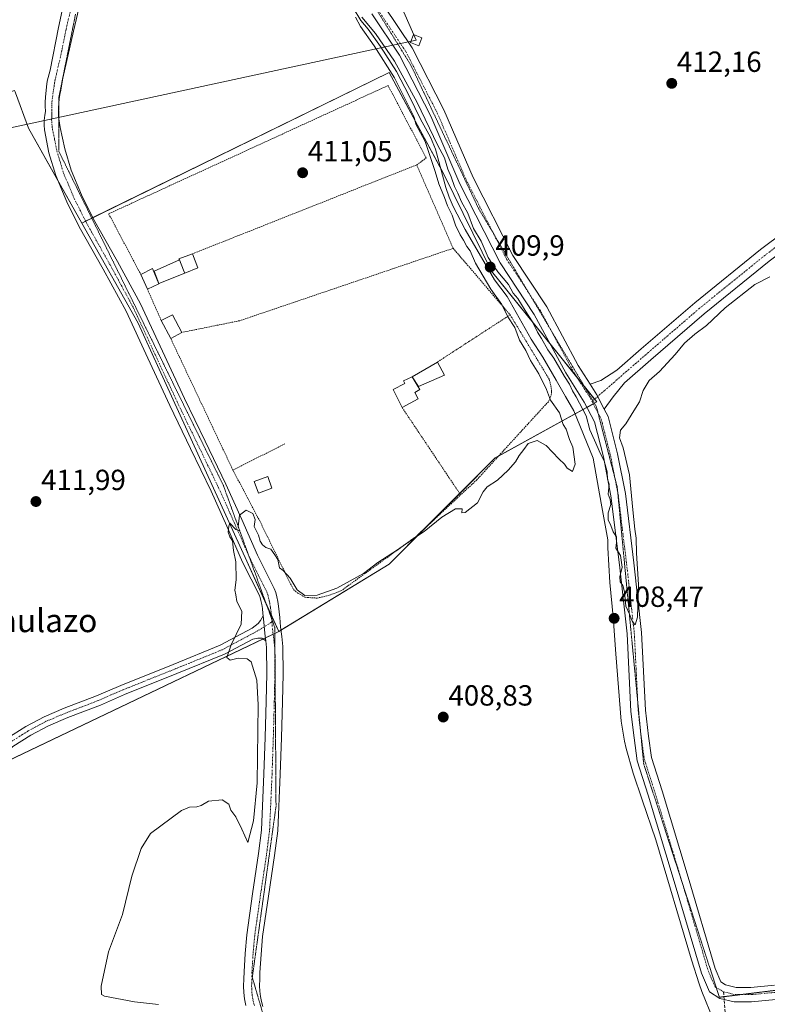
# Model space of a CAD drawing. Units: metres. Extents: x 549603 to 553082, y 4705477 to 4707815.
# Drawn here: x 551453 to 551710, y 4705789 to 4706127 of the extents above; entities that cross this region are included whole.
import ezdxf
from ezdxf.enums import TextEntityAlignment as Align

# ---------------------------------------------------------------- set-up
doc = ezdxf.new("R2010")
doc.units = ezdxf.units.M
doc.header["$MEASUREMENT"] = 0
for name, pattern in [('TRAZO_Y_PUNTO', [1, 0.5, -0.25, 0, -0.25]), ('TRAZOS', [0.75, 0.5, -0.25]), ('TRAZOS2', [0.375, 0.25, -0.125]), ('TRAZOSX2', [1.5, 1, -0.5])]:
    doc.linetypes.add(name, pattern=pattern)
for name, color, linetype, lineweight in [('Camino', 19, 'Continuous', 0), ('Camino Cxs', 19, 'Continuous', 0), ('Camino eje', 39, 'TRAZO_Y_PUNTO', 13), ('Carretera de calzada única', 19, 'Continuous', 13), ('Carretera de calzada única Cxs', 19, 'Continuous', 13), ('Carretera de calzada única eje', 19, 'TRAZO_Y_PUNTO', 0), ('Carátula', 7, 'Continuous', 5), ('Corriente natural lineal', 142, 'Continuous', 13), ('Cultivos herbáceos CxS', 92, 'Continuous', 0), ('Cultivos leñosos', 92, 'Continuous', 0), ('Cultivos leñosos CxS', 92, 'Continuous', 0), ('Curva de nivel normal', 36, 'Continuous', 0), ('Edificación ligera', 1, 'Continuous', 0), ('Edificación ligera Cxs', 1, 'Continuous', 0), ('Estanque', 2, 'Continuous', 0), ('Estanque Cxs', 2, 'Continuous', 0), ('Huerta', 92, 'Continuous', 0), ('Huerta CxS', 92, 'Continuous', 0), ('Pista pavimentada', 135, 'Continuous', 13), ('Pista pavimentada Cxs', 135, 'Continuous', 0), ('Pista pavimentada eje', 135, 'TRAZO_Y_PUNTO', 0), ('Punto de cota en terreno', 7, 'Continuous', 0), ('Rótulo de punto de cota en terreno', 19, 'Continuous', 0), ('Senda', 19, 'TRAZOSX2', 0), ('Tendido', 6, 'Continuous', 0), ('Texto cartográfico', 19, 'Continuous', 0), ('Torre de tendido', 19, 'Continuous', 0), ('Torre de tendido Cxs', 19, 'Continuous', 0), ('Valla', 19, 'TRAZOS', 0), ('Vía pecuaria eje', 92, 'TRAZOS2', 0)]:
    doc.layers.add(name, color=color, linetype=linetype, lineweight=lineweight)
doc.styles.add('Arial', font='txt', dxfattribs={"height": 0.2})

# ---------------------------------------------------------------- blocks, each defined once
blk = doc.blocks.new('*U152')
at = {"layer": 'Huerta CxS', "color": 92, "linetype": 'Continuous', "lineweight": 0}
blk.add_polyline3d([(551580.38, 4705940.28, 409.78), (551542.45, 4705917.07, 409.61), (551531.43, 4705941.27, 409.8), (551494.13, 4706023.1, 410.82), (551474.71, 4706057.54, 411.15), (551580.38, 4706109.29, 410.27), (551599.45, 4706073.87, 409.83), (551615.57, 4706041.04, 409.29), (551651.76, 4705996.02, 410.98), (551616.89, 4705976.8, 410.39), (551580.38, 4705940.28, 409.78)], close=True, dxfattribs=at)
blk = doc.blocks.new('*U160')
at = {"layer": 'Cultivos herbáceos CxS', "color": 92, "linetype": 'Continuous', "lineweight": 0}
blk.add_polyline3d([(551438.73, 4705867.59, 412.57), (551542.45, 4705917.07, 409.61), (551580.38, 4705940.28, 409.78), (551616.89, 4705976.8, 410.39), (551651.76, 4705996.02, 410.98), (551615.57, 4706041.04, 409.29), (551599.45, 4706073.87, 409.83), (551580.38, 4706109.29, 410.27), (551474.71, 4706057.54, 411.15), (551456.33, 4706090.14, 411.42), (551451.9, 4706102.33, 411.53)], dxfattribs=at)
blk = doc.blocks.new('*U161')
at = {"layer": 'Cultivos leñosos CxS', "color": 92, "linetype": 'Continuous', "lineweight": 0}
blk.add_polyline3d([(551451.9, 4706102.33, 411.53), (551456.33, 4706090.14, 411.42), (551474.71, 4706057.54, 411.15), (551494.13, 4706023.1, 410.82), (551531.43, 4705941.27, 409.8), (551542.45, 4705917.07, 409.61), (551438.73, 4705867.59, 412.57)], dxfattribs=at)
blk = doc.blocks.new('*U173')
at = {"layer": 'Curva de nivel normal', "color": 36, "linetype": 'Continuous', "lineweight": 0}
for points in [[(551711.25, 4706039.07, 410), (551706.1, 4706036.41, 410), (551695.94, 4706028.34, 410), (551689.51, 4706022.3, 410), (551685.52, 4706019.39, 410), (551681.91, 4706016.23, 410), (551678.76, 4706012.3, 410), (551673.31, 4706006.53, 410), (551669.76, 4706003.39, 410), (551667.76, 4705999.96, 410), (551666.49, 4705996.05, 410), (551664.5, 4705992.97, 410), (551661.76, 4705988.49, 410), (551659.88, 4705986.35, 410), (551659.61, 4705983.7, 410), (551660.83, 4705980.28, 410), (551663.05, 4705970.97, 410), (551664.12, 4705958.97, 410), (551664.81, 4705952.31, 410), (551665.37, 4705949.23, 410), (551665.4, 4705943.99, 410), (551666.1, 4705933.25, 410), (551665.72, 4705921.96, 410), (551664.93, 4705919.32, 410), (551664.04, 4705920.44, 410), (551663.06, 4705923.02, 410), (551661.8, 4705925.84, 410), (551661.28, 4705930.76, 410), (551660.75, 4705932.93, 410), (551659.78, 4705934.14, 410), (551659.7, 4705935.93, 410), (551660.54, 4705939.19, 410), (551659.91, 4705943.22, 410), (551658.31, 4705945.74, 410), (551658.59, 4705947.66, 410), (551658.6, 4705949.58, 410), (551657.42, 4705951.39, 410), (551656.62, 4705953.54, 410), (551655.64, 4705955.51, 410), (551655.73, 4705957.83, 410), (551656.64, 4705960.71, 410), (551656.42, 4705962.52, 410), (551655.7, 4705964.26, 410), (551655.98, 4705967.75, 410), (551655.46, 4705969.52, 410), (551655.29, 4705972.01, 410), (551654.35, 4705975.75, 410), (551653.03, 4705978.22, 410), (551650.97, 4705982.92, 410), (551649.34, 4705986.4, 410), (551648.17, 4705991.28, 410), (551644.74, 4705997.8, 410), (551643.39, 4705999.79, 410), (551642.42, 4706002.15, 410), (551640.7, 4706004.75, 410), (551636.98, 4706011.03, 410), (551634.91, 4706013.95, 410), (551632.81, 4706017.85, 410), (551631.38, 4706020.03, 410), (551629.71, 4706023.53, 410), (551627.13, 4706027.45, 410), (551624.6, 4706031.64, 410), (551623.08, 4706033.46, 410), (551621.4, 4706036.44, 410), (551617.74, 4706040.73, 410), (551615.89, 4706043.39, 410), (551614.42, 4706045.74, 410), (551611.98, 4706051.36, 410), (551609.36, 4706055.68, 410), (551607.4, 4706060.9, 410), (551605.24, 4706064.9, 410), (551604.02, 4706067.87, 410), (551602.81, 4706070.08, 410), (551601.73, 4706073.44, 410), (551600.55, 4706076.04, 410), (551599.39, 4706079.96, 410), (551597.05, 4706084.42, 410), (551590.06, 4706099.02, 410), (551582.27, 4706113.27, 410), (551575.64, 4706122.79, 410), (551571.01, 4706128.4, 410)], [(551568.79, 4706128.39, 410), (551570.57, 4706125.17, 410), (551575.29, 4706118.46, 410), (551582.22, 4706107.49, 410), (551589.03, 4706093.92, 410), (551589.51, 4706091.58, 410), (551592.77, 4706085.63, 410), (551596.16, 4706075.25, 410), (551597.45, 4706071.03, 410), (551599.44, 4706066.39, 410), (551600.45, 4706063.45, 410), (551602.03, 4706060.31, 410), (551603.15, 4706056.86, 410), (551604.78, 4706053.48, 410), (551606, 4706051.71, 410), (551607.09, 4706049.46, 410), (551608.24, 4706047.95, 410), (551610.06, 4706043.71, 410), (551615.38, 4706034.85, 410), (551619.16, 4706029.48, 410), (551621.24, 4706025.28, 410), (551623.57, 4706021.61, 410), (551625.25, 4706017.29, 410), (551627.39, 4706013.76, 410), (551628.94, 4706010.32, 410), (551631.86, 4706005.66, 410), (551634.54, 4706000.27, 410), (551635.84, 4705996.64, 410), (551638.95, 4705992.32, 410), (551640.24, 4705988.28, 410), (551641.27, 4705986.66, 410), (551642.37, 4705983.09, 410), (551643.58, 4705980.46, 410), (551644.31, 4705974.6, 410), (551643.37, 4705972.05, 410), (551641.54, 4705973.22, 410), (551640.62, 4705974.68, 410), (551638.73, 4705976.45, 410), (551634.4, 4705981.03, 410), (551631.3, 4705982.71, 410), (551628.14, 4705981.68, 410), (551626.68, 4705979.67, 410), (551625.06, 4705977.64, 410), (551623.79, 4705975.48, 410), (551621.34, 4705972.52, 410), (551617.59, 4705969.15, 410), (551614.12, 4705966.88, 410), (551612.69, 4705965.08, 410), (551610.78, 4705961.31, 410), (551606.52, 4705958.02, 410), (551605.4, 4705957.92, 410), (551605.48, 4705959.32, 410), (551603.22, 4705959.24, 410), (551598.51, 4705956.38, 410), (551592.45, 4705951.45, 410), (551588.78, 4705949.04, 410), (551583.22, 4705945.11, 410), (551576.5, 4705940.76, 410), (551571.54, 4705937.02, 410), (551562.45, 4705931.93, 410), (551555.65, 4705929.62, 410), (551551.4, 4705929.45, 410), (551548.72, 4705931.43, 410), (551546.34, 4705935.38, 410), (551543.96, 4705938, 410), (551542.63, 4705939, 410), (551542.11, 4705941.82, 410), (551541.08, 4705943.46, 410), (551539.66, 4705945.36, 410), (551537.98, 4705946.02, 410), (551536.79, 4705946.83, 410), (551536.08, 4705948.12, 410), (551535.48, 4705950.19, 410), (551533.98, 4705953.16, 410), (551534.36, 4705955.62, 410), (551533.53, 4705957.7, 410), (551531.26, 4705958.83, 410), (551528.88, 4705957.03, 410), (551528.47, 4705953.04, 410), (551529.03, 4705951.74, 410), (551527.72, 4705952.1, 410), (551525.65, 4705954.33, 410), (551525.22, 4705953.35, 410), (551525.09, 4705951.2, 410), (551525.56, 4705949.6, 410), (551526.54, 4705948.25, 410), (551526.9, 4705944.94, 410), (551527.65, 4705941.02, 410), (551527.77, 4705934.81, 410), (551527.28, 4705931.32, 410), (551527.68, 4705929.72, 410), (551528.06, 4705927.44, 410), (551529.72, 4705924.1, 410), (551529.5, 4705919.58, 410), (551526.01, 4705912.44, 410), (551524.6, 4705908.18, 410), (551525.76, 4705907.16, 410), (551528.53, 4705907.88, 410), (551531.54, 4705907.7, 410), (551532.9, 4705906.66, 410), (551534.86, 4705900.33, 410), (551535.31, 4705891.88, 410), (551535.02, 4705865.07, 410), (551533.73, 4705851.95, 410), (551531.79, 4705844.47, 410), (551529.69, 4705849.07, 410), (551527.62, 4705853.34, 410), (551525.93, 4705855.65, 410), (551525.27, 4705857.65, 410), (551522.93, 4705859.2, 410), (551518.27, 4705858.72, 410), (551515.77, 4705857.2, 410), (551514.27, 4705856.72, 410), (551511.77, 4705856.69, 410), (551509.03, 4705855.56, 410), (551498.31, 4705847.6, 410), (551495.1, 4705842.46, 410), (551491.94, 4705832.9, 410), (551488.74, 4705819.76, 410), (551483.88, 4705806.93, 410), (551481.35, 4705795.15, 410), (551481.49, 4705792.19, 410), (551482.52, 4705791.68, 410), (551492.83, 4705789.69, 410), (551501.12, 4705788.84, 410)]]:
    blk.add_polyline3d(points, dxfattribs=at)
blk = doc.blocks.new('5PATER')
at = {"layer": 'Carátula', "linetype": 'Continuous', "lineweight": 5}
h = blk.add_hatch(color=250, dxfattribs=at)
edge = h.paths.add_edge_path()
edge.add_ellipse((0, 0.01), major_axis=(-1.33, -1.34), ratio=0.999422, start_angle=0, end_angle=360)
blk = doc.blocks.new('*U187')
at = {"layer": 'Pista pavimentada Cxs', "color": 135, "linetype": 'Continuous', "lineweight": 0}
blk.add_polyline3d([(551448.96, 4705880.3, 412.58), (551455.46, 4705884.36, 412.42), (551461.77, 4705887.76, 412.15), (551468.7, 4705890.66, 412.07), (551479.8, 4705894.94, 411.46), (551488.12, 4705898.56, 411.04), (551506.13, 4705905.76, 410.52), (551522.29, 4705912.34, 410.16), (551533.3, 4705918.2, 409.74), (551535.34, 4705919.84, 409.69), (551536.14, 4705920.9, 409.67), (551537.08, 4705922.48, 409.67), (551537.19, 4705921.4, 409.65), (551537.78, 4705915.39, 409.55), (551537.78, 4705915.39, 409.55), (551537.89, 4705914.63, 409.54), (551537.97, 4705913.9, 409.52), (551536.66, 4705914.81, 409.53), (551535.29, 4705914.81, 409.58), (551533.51, 4705914.45, 409.64), (551523.74, 4705909.26, 409.95), (551507.41, 4705902.61, 410.31), (551489.43, 4705895.42, 410.85), (551481.09, 4705891.79, 411.29), (551469.96, 4705887.5, 411.75), (551463.24, 4705884.69, 411.94), (551457.17, 4705881.42, 412.09), (551450.97, 4705877.55, 412.22)], dxfattribs=at)

msp = doc.modelspace()

# ---------------------------------------------------------------- linework, layer by layer
at = {"layer": 'Camino', "color": 19, "linetype": 'Continuous', "lineweight": 0}
for points in [[(551649.48, 4706002.11, 410.96), (551653.15, 4706003.44, 410.88), (551658.66, 4706006.93, 410.87), (551667.07, 4706014.26, 410.81), (551685.52, 4706030.16, 410.88), (551708.03, 4706048.42, 410.74), (551723.91, 4706060.28, 410.79), (551727.53, 4706063.18, 410.85), (551729.11, 4706067.9, 410.97), (551729.7, 4706075.64, 410.91), (551728.64, 4706087.35, 410.97), (551729.82, 4706096.19, 411.03)], [(551733.74, 4706087.47, 410.9), (551734.72, 4706075.67, 410.75), (551734.04, 4706066.9, 410.8), (551731.81, 4706060.19, 410.61), (551726.97, 4706056.32, 410.57), (551711.1, 4706044.47, 410.55), (551688.73, 4706026.32, 410.44), (551670.35, 4706010.48, 410.5), (551661.26, 4706002.57, 410.63), (551657.39, 4705997.83, 410.69), (551654.33, 4705993.55, 410.78)], [(551654.33, 4705993.55, 410.78), (551651.77, 4705998.48, 411.01), (551649.48, 4706002.11, 410.96)]]:
    msp.add_polyline3d(points, dxfattribs=at)
at = {"layer": 'Camino Cxs', "color": 19, "linetype": 'Continuous', "lineweight": 0}
msp.add_polyline3d([(551711.1, 4706044.47, 410.55), (551688.73, 4706026.32, 410.44), (551670.35, 4706010.48, 410.5), (551661.26, 4706002.57, 410.63), (551657.39, 4705997.83, 410.69), (551654.33, 4705993.55, 410.78), (551651.77, 4705998.48, 411.01), (551649.48, 4706002.11, 410.96), (551653.15, 4706003.44, 410.88), (551658.66, 4706006.93, 410.87), (551667.07, 4706014.26, 410.81), (551685.52, 4706030.16, 410.88), (551708.03, 4706048.42, 410.74), (551723.91, 4706060.28, 410.79)], dxfattribs=at)
at = {"layer": 'Camino eje', "color": 39, "linetype": 'TRAZO_Y_PUNTO', "lineweight": 13}
msp.add_polyline3d([(551732.45, 4706097, 411.04), (551731.15, 4706087.3, 410.91), (551732.21, 4706075.65, 410.81), (551731.57, 4706067.4, 410.85), (551729.67, 4706061.68, 410.74), (551725.44, 4706058.3, 410.68), (551709.56, 4706046.44, 410.66), (551687.12, 4706028.24, 410.74), (551668.71, 4706012.37, 410.72), (551650.14, 4705996.2, 410.71)], dxfattribs=at)
at = {"layer": 'Carretera de calzada única', "color": 19, "linetype": 'Continuous', "lineweight": 13}
for points in [[(551537.08, 4705922.48, 409.67), (551537.01, 4705923.21, 409.67), (551536.79, 4705924.99, 409.68), (551536.56, 4705926.38, 409.69), (551536.27, 4705927.76, 409.7), (551536.01, 4705928.81, 409.72), (551535.71, 4705929.63, 409.73), (551532.98, 4705935.08, 409.72), (551530.01, 4705940.94, 409.85), (551524.61, 4705953.27, 410.07), (551519.2, 4705965.34, 410.21), (551512.12, 4705980.05, 410.31), (551504.97, 4705994.85, 410.55), (551497.4, 4706011.12, 410.76), (551489.91, 4706027.2, 411.01), (551482.09, 4706041.65, 411.06), (551473.84, 4706056.25, 411.22), (551469.55, 4706064.86, 411.28), (551465.75, 4706073.88, 411.26), (551463.4, 4706081.65, 411.32), (551461.93, 4706089.6, 411.42), (551461.79, 4706091.16, 411.42), (551461.79, 4706092.78, 411.42), (551462.02, 4706094.68, 411.44), (551462.18, 4706095.93, 411.47), (551462.16, 4706097.7, 411.5), (551462.11, 4706099.04, 411.53), (551462.25, 4706100.94, 411.59), (551462.44, 4706103.12, 411.65), (551462.63, 4706104.41, 411.71), (551462.84, 4706106.36, 411.81), (551463.78, 4706110.14, 411.94), (551466.73, 4706124.8, 412.12), (551470.15, 4706140.87, 412.19)], [(551475.62, 4706139.65, 411.96), (551471.89, 4706123.54, 411.92), (551468.23, 4706107.41, 411.74), (551467.85, 4706105.32, 411.73), (551467.49, 4706103.22, 411.71), (551467.19, 4706101.74, 411.67), (551466.9, 4706100.25, 411.62), (551466.76, 4706098.71, 411.57), (551466.7, 4706097.3, 411.53), (551466.68, 4706095.89, 411.5), (551466.71, 4706094.65, 411.48), (551466.81, 4706093.41, 411.46), (551467, 4706091.93, 411.44), (551467.25, 4706090.45, 411.42), (551468.83, 4706083.04, 411.29), (551471.03, 4706075.78, 411.15), (551474.64, 4706067.2, 411.06), (551478.79, 4706058.89, 411.01), (551487, 4706044.37, 410.89), (551494.92, 4706029.72, 410.84), (551502.48, 4706013.49, 410.65), (551510.04, 4705997.25, 410.47), (551517.17, 4705982.48, 410.31), (551524.28, 4705967.7, 410.12), (551529.73, 4705955.54, 409.92), (551535.08, 4705943.33, 409.8), (551537.98, 4705937.61, 409.76), (551540.87, 4705931.84, 409.74), (551541.37, 4705930.46, 409.7), (551541.73, 4705929.03, 409.65), (551542.07, 4705927.41, 409.64), (551542.34, 4705925.78, 409.65), (551542.58, 4705923.82, 409.67), (551542.77, 4705921.86, 409.67), (551542.88, 4705920.28, 409.66), (551542.98, 4705918.69, 409.65), (551543.45, 4705915.33, 409.59), (551543.83, 4705911.96, 409.53), (551543.91, 4705902.45, 409.36), (551543.7, 4705892.95, 409.53), (551543.36, 4705880.45, 409.27), (551542.93, 4705867.96, 409.29), (551542.07, 4705848.47, 409.09), (551540.96, 4705840, 408.96), (551538.87, 4705826.08, 408.8), (551536.88, 4705812.13, 408.78), (551536.33, 4705805.96, 408.75), (551535.96, 4705799.78, 408.72), (551535.88, 4705797.47, 408.74), (551535.85, 4705795.16, 408.77), (551535.91, 4705793.38, 408.79), (551536.11, 4705791.6, 408.78), (551536.49, 4705789.86, 408.75), (551537, 4705788.15, 408.71)], [(551537.78, 4705915.39, 409.55), (551537.19, 4705921.4, 409.65), (551537.08, 4705922.48, 409.67)], [(551531.16, 4705788.48, 409.06), (551530.68, 4705790.71, 409.08), (551530.42, 4705792.98, 409.09), (551530.36, 4705795.1, 409.09), (551530.39, 4705797.6, 409.08), (551530.48, 4705800.04, 409.07), (551530.85, 4705806.37, 409.07), (551531.42, 4705812.76, 409.08), (551533.43, 4705826.87, 409.23), (551535.52, 4705840.77, 409.31), (551536.47, 4705848.71, 409.08), (551537.33, 4705868.18, 409.3), (551537.76, 4705880.62, 409.48), (551538.1, 4705893.08, 409.45), (551538.3, 4705902.49, 409.36), (551538.23, 4705911.62, 409.44), (551537.97, 4705913.9, 409.52)], [(551537.97, 4705913.9, 409.52), (551537.89, 4705914.63, 409.54), (551537.78, 4705915.39, 409.55)]]:
    msp.add_polyline3d(points, dxfattribs=at)
at = {"layer": 'Carretera de calzada única Cxs', "color": 19, "linetype": 'Continuous', "lineweight": 13}
for points in [[(551531.16, 4705788.48, 409.06), (551530.68, 4705790.71, 409.08), (551530.42, 4705792.98, 409.09), (551530.36, 4705795.1, 409.09), (551530.39, 4705797.6, 409.08), (551530.48, 4705800.04, 409.07), (551530.85, 4705806.37, 409.07), (551531.42, 4705812.76, 409.08), (551533.43, 4705826.87, 409.23), (551535.52, 4705840.77, 409.31), (551536.47, 4705848.71, 409.08), (551537.33, 4705868.18, 409.3), (551537.76, 4705880.62, 409.48), (551538.1, 4705893.08, 409.45), (551538.3, 4705902.49, 409.36), (551538.23, 4705911.62, 409.44), (551537.97, 4705913.9, 409.52), (551537.89, 4705914.63, 409.54), (551537.78, 4705915.39, 409.55), (551537.19, 4705921.4, 409.65), (551537.08, 4705922.48, 409.67), (551537.01, 4705923.21, 409.67), (551536.79, 4705924.99, 409.68), (551536.56, 4705926.38, 409.69), (551536.27, 4705927.76, 409.7), (551536.01, 4705928.81, 409.72), (551535.71, 4705929.63, 409.73), (551532.98, 4705935.08, 409.72), (551530.01, 4705940.94, 409.85), (551524.61, 4705953.27, 410.07), (551519.2, 4705965.34, 410.21), (551512.12, 4705980.05, 410.31), (551504.97, 4705994.85, 410.55), (551497.4, 4706011.12, 410.76), (551489.91, 4706027.2, 411.01), (551482.09, 4706041.65, 411.06), (551473.84, 4706056.25, 411.22), (551469.55, 4706064.86, 411.28), (551465.75, 4706073.88, 411.26), (551463.4, 4706081.65, 411.32), (551461.93, 4706089.6, 411.42), (551461.79, 4706091.16, 411.42), (551461.79, 4706092.78, 411.42), (551462.02, 4706094.68, 411.44), (551462.18, 4706095.93, 411.47), (551462.16, 4706097.7, 411.5), (551462.11, 4706099.04, 411.53), (551462.25, 4706100.94, 411.59), (551462.44, 4706103.12, 411.65), (551462.63, 4706104.41, 411.71), (551462.84, 4706106.36, 411.81), (551463.78, 4706110.14, 411.94), (551466.73, 4706124.8, 412.12), (551470.15, 4706140.87, 412.19)], [(551475.62, 4706139.65, 411.96), (551471.89, 4706123.54, 411.92), (551468.23, 4706107.41, 411.74), (551467.85, 4706105.32, 411.73), (551467.49, 4706103.22, 411.71), (551467.19, 4706101.74, 411.67), (551466.9, 4706100.25, 411.62), (551466.76, 4706098.71, 411.57), (551466.7, 4706097.3, 411.53), (551466.68, 4706095.89, 411.5), (551466.71, 4706094.65, 411.48), (551466.81, 4706093.41, 411.46), (551467, 4706091.93, 411.44), (551467.25, 4706090.45, 411.42), (551468.83, 4706083.04, 411.29), (551471.03, 4706075.78, 411.15), (551474.64, 4706067.2, 411.06), (551478.79, 4706058.89, 411.01), (551487, 4706044.37, 410.89), (551494.92, 4706029.72, 410.84), (551502.48, 4706013.49, 410.65), (551510.04, 4705997.25, 410.47), (551517.17, 4705982.48, 410.31), (551524.28, 4705967.7, 410.12), (551529.73, 4705955.54, 409.92), (551535.08, 4705943.33, 409.8), (551537.98, 4705937.61, 409.76), (551540.87, 4705931.84, 409.74), (551541.37, 4705930.46, 409.7), (551541.73, 4705929.03, 409.65), (551542.07, 4705927.41, 409.64), (551542.34, 4705925.78, 409.65), (551542.58, 4705923.82, 409.67), (551542.77, 4705921.86, 409.67), (551542.88, 4705920.28, 409.66), (551542.98, 4705918.69, 409.65), (551543.45, 4705915.33, 409.59), (551543.83, 4705911.96, 409.53), (551543.91, 4705902.45, 409.36), (551543.7, 4705892.95, 409.53), (551543.36, 4705880.45, 409.27), (551542.93, 4705867.96, 409.29), (551542.07, 4705848.47, 409.09), (551540.96, 4705840, 408.96), (551538.87, 4705826.08, 408.8), (551536.88, 4705812.13, 408.78), (551536.33, 4705805.96, 408.75), (551535.96, 4705799.78, 408.72), (551535.88, 4705797.47, 408.74), (551535.85, 4705795.16, 408.77), (551535.91, 4705793.38, 408.79), (551536.11, 4705791.6, 408.78), (551536.49, 4705789.86, 408.75), (551537, 4705788.15, 408.71)]]:
    msp.add_polyline3d(points, dxfattribs=at)
at = {"layer": 'Carretera de calzada única eje', "color": 19, "linetype": 'TRAZO_Y_PUNTO', "lineweight": 0}
for points in [[(551471.18, 4706132.23, 412.06), (551469.31, 4706124.17, 412.03), (551467.84, 4706116.84, 411.81), (551466.01, 4706108.78, 411.83), (551465.54, 4706106.89, 411.8), (551465.35, 4706105.84, 411.78), (551465.24, 4706104.87, 411.75), (551465.06, 4706103.82, 411.72), (551464.97, 4706103.17, 411.7), (551464.82, 4706102.43, 411.67), (551464.72, 4706101.34, 411.63), (551464.58, 4706100.6, 411.61), (551464.51, 4706099.65, 411.58), (551464.44, 4706098.88, 411.55), (551464.46, 4706098.21, 411.53), (551464.43, 4706097.5, 411.52), (551464.44, 4706096.62, 411.5), (551464.43, 4706095.91, 411.48), (551464.45, 4706095.29, 411.47), (551464.37, 4706094.67, 411.45), (551464.42, 4706094.05, 411.44), (551464.3, 4706093.1, 411.42), (551464.4, 4706092.36, 411.41), (551464.4, 4706091.55, 411.4), (551464.52, 4706090.81, 411.39), (551464.59, 4706090.03, 411.38), (551465.38, 4706086.32, 411.32), (551466.12, 4706082.35, 411.28), (551467.22, 4706078.72, 411.27), (551468.39, 4706074.83, 411.19), (551470.29, 4706070.32, 411.19), (551472.1, 4706066.03, 411.13), (551474.24, 4706061.73, 411.11), (551476.32, 4706057.57, 411.06), (551480.44, 4706050.27, 411.03), (551484.55, 4706043.01, 410.98), (551488.46, 4706035.79, 410.94), (551492.42, 4706028.46, 410.91), (551499.94, 4706012.31, 410.7), (551507.51, 4705996.05, 410.46), (551511.08, 4705988.65, 410.38), (551514.65, 4705981.27, 410.28), (551521.74, 4705966.52, 410.1), (551527.17, 4705954.41, 409.96), (551532.55, 4705942.14, 409.81), (551535.48, 4705936.35, 409.77), (551538.29, 4705930.74, 409.72), (551538.62, 4705929.84, 409.7), (551538.94, 4705928.66, 409.67), (551539.15, 4705927.71, 409.66), (551539.32, 4705926.9, 409.66), (551539.57, 4705925.39, 409.65), (551539.8, 4705923.52, 409.65), (551539.89, 4705922.61, 409.64), (551540, 4705921.39, 409.63), (551540.07, 4705920.35, 409.63)], [(551540.07, 4705920.35, 409.63), (551540.38, 4705917.04, 409.59), (551540.64, 4705915.17, 409.57), (551540.84, 4705913.48, 409.55), (551541.03, 4705911.79, 409.53), (551541.07, 4705907.04, 409.49), (551541.11, 4705902.47, 409.48), (551541, 4705897.72, 409.46), (551540.9, 4705893.02, 409.45), (551540.56, 4705880.54, 409.43), (551540.13, 4705868.07, 409.3), (551539.27, 4705848.59, 409.11), (551538.72, 4705844.36, 409.12), (551538.24, 4705840.39, 409.09), (551536.15, 4705826.48, 409.02), (551534.15, 4705812.45, 408.94), (551533.59, 4705806.17, 408.9), (551533.41, 4705803, 408.87), (551533.22, 4705799.91, 408.89), (551533.18, 4705798.76, 408.89), (551533.14, 4705797.54, 408.9), (551533.11, 4705795.13, 408.92), (551533.14, 4705794.24, 408.92), (551533.17, 4705793.18, 408.93), (551533.27, 4705792.29, 408.93), (551533.4, 4705791.16, 408.92), (551533.64, 4705790.04, 408.91), (551533.83, 4705789.17, 408.9), (551534.14, 4705788.15, 408.89)]]:
    msp.add_polyline3d(points, dxfattribs=at)
at = {"layer": 'Corriente natural lineal', "color": 142, "linetype": 'Continuous', "lineweight": 13}
msp.add_polyline3d([(551565.4, 4706136.06, 410.69), (551570.7, 4706127.26, 410.22), (551573.21, 4706124.22, 410.37), (551577.45, 4706118.27, 410.35), (551582.87, 4706109.67, 410.29), (551587.24, 4706101.33, 410.27), (551591.16, 4706093.26, 409.49), (551594.65, 4706087.1, 409.93), (551596.36, 4706082.91, 409.29), (551599.88, 4706069.74, 409.65), (551601.03, 4706066.43, 409.28), (551602.44, 4706063.21, 409.35), (551606.55, 4706055.31, 408.98), (551616.56, 4706038.01, 408.86), (551620.95, 4706032.33, 408.81), (551629.16, 4706017.61, 408.9), (551633.17, 4706011.44, 408.86), (551637.81, 4706003.54, 408.7), (551640.97, 4705997.88, 408.36), (551643.94, 4705993.01, 408.62), (551650.5, 4705976.71, 408.57), (551653.25, 4705961.26, 409.11), (551655.55, 4705948.57, 408.55), (551655.62, 4705945.88, 408.43), (551656.25, 4705933.88, 407.78), (551657.44, 4705922.11, 408.25), (551658.31, 4705909.4, 408.75), (551660.19, 4705886.24, 407.58), (551661.27, 4705879.39, 407.18), (551661.9, 4705876.79, 407.27), (551664.32, 4705868.32, 407.76), (551667.39, 4705859.18, 408.32), (551672.03, 4705845.45, 408.44), (551684.29, 4705804.2, 407.85), (551687, 4705795.96, 407.45), (551687.94, 4705793.23, 407.29), (551691.92, 4705783.44, 407.9)], dxfattribs=at)
at = {"layer": 'Cultivos herbáceos CxS', "color": 92, "linetype": 'Continuous', "lineweight": 0}
for points in [[(551474.71, 4706057.54, 411.15), (551466.49, 4706072.13, 411.25), (551456.33, 4706090.14, 411.42), (551451.9, 4706102.33, 411.53), (551451.79, 4706102.62, 411.54), (551451.62, 4706103.1, 411.54), (551418.63, 4706092.5, 413.85), (551400.2, 4706135.45, 414.47)], [(551542.45, 4705917.07, 409.61), (551543.15, 4705917.5, 409.64), (551580.38, 4705940.28, 409.78), (551592.92, 4705952.83, 410.13), (551604.64, 4705964.54, 410.19), (551616.89, 4705976.8, 410.39), (551618, 4705977.41, 410.36), (551644.37, 4705991.95, 408.7), (551648.38, 4705994.16, 409.82), (551650.57, 4705995.37, 410.73), (551650.96, 4705995.58, 410.85), (551651.76, 4705996.02, 410.98), (551651.01, 4705996.96, 410.93), (551647.7, 4706001.07, 410.96), (551645.26, 4706004.11, 410.8), (551635.73, 4706015.96, 410.27), (551615.57, 4706041.04, 409.29), (551599.45, 4706073.87, 409.83), (551598.12, 4706076.34, 409.95), (551580.38, 4706109.29, 410.27), (551478.53, 4706059.41, 411.02), (551478.14, 4706059.22, 411.03), (551476.01, 4706058.18, 411.08), (551474.71, 4706057.54, 411.15)], [(551335.25, 4705782.64, 415.08), (551336.18, 4705793.35, 415.5), (551311.44, 4705901.75, 417.19), (551312.62, 4705914.13, 417.63), (551311.91, 4705916.85, 417.71), (551318.93, 4705923.04, 418.26), (551323.92, 4705924.54, 417.97), (551332.91, 4705936.02, 418), (551338.91, 4705954.5, 417.87), (551338.26, 4705970.37, 418.43), (551346.1, 4705966.09, 417.7), (551348.95, 4705960.38, 417.68), (551349.15, 4705960.67, 417.66), (551370.37, 4705938.28, 417.09), (551425.76, 4705881.73, 414.58), (551436.45, 4705870.08, 413.01), (551437.59, 4705868.83, 412.73), (551438.73, 4705867.59, 412.57), (551438.8, 4705867.63, 412.57), (551537.09, 4705914.51, 409.53), (551537.85, 4705914.88, 409.54), (551540.51, 4705916.14, 409.58), (551541.09, 4705916.42, 409.59), (551542.45, 4705917.07, 409.61)]]:
    msp.add_polyline3d(points, dxfattribs=at)
at = {"layer": 'Cultivos leñosos', "color": 92, "linetype": 'Continuous', "lineweight": 0}
for points in [[(551474.71, 4706057.54, 411.15), (551466.49, 4706072.13, 411.25), (551456.33, 4706090.14, 411.42), (551451.9, 4706102.33, 411.53), (551451.79, 4706102.62, 411.54), (551451.62, 4706103.1, 411.54), (551418.63, 4706092.5, 413.85), (551400.2, 4706135.45, 414.47)], [(551542.45, 4705917.07, 409.61), (551539.87, 4705922.73, 409.64), (551538.14, 4705926.53, 409.67), (551531.42, 4705941.27, 409.8), (551494.13, 4706023.1, 410.82), (551474.71, 4706057.54, 411.15)], [(551335.25, 4705782.64, 415.08), (551336.18, 4705793.35, 415.5), (551311.44, 4705901.75, 417.19), (551312.62, 4705914.13, 417.63), (551311.91, 4705916.85, 417.71), (551318.93, 4705923.04, 418.26), (551323.92, 4705924.54, 417.97), (551332.91, 4705936.02, 418), (551338.91, 4705954.5, 417.87), (551338.26, 4705970.37, 418.43), (551346.1, 4705966.09, 417.7), (551348.95, 4705960.38, 417.68), (551349.15, 4705960.67, 417.66), (551370.37, 4705938.28, 417.09), (551425.76, 4705881.73, 414.58), (551436.45, 4705870.08, 413.01), (551437.59, 4705868.83, 412.73), (551438.73, 4705867.59, 412.57), (551438.8, 4705867.63, 412.57), (551537.09, 4705914.51, 409.53), (551537.85, 4705914.88, 409.54), (551540.51, 4705916.14, 409.58), (551541.09, 4705916.42, 409.59), (551542.45, 4705917.07, 409.61)]]:
    msp.add_polyline3d(points, dxfattribs=at)
at = {"layer": 'Edificación ligera', "color": 1, "linetype": 'Continuous', "lineweight": 0}
for points in [[(551514.57, 4706042.17, 414.35), (551510.12, 4706040.35, 414.09), (551509.73, 4706041.33, 413.87), (551508.29, 4706044.85, 413.95), (551508.12, 4706045.25, 413.97), (551512.76, 4706046.97, 415.59)], [(551512.76, 4706046.97, 415.59), (551514.57, 4706042.17, 414.35)], [(551495.05, 4706039.8, 412.5), (551499.03, 4706041.89, 412.61), (551501.21, 4706036.65, 411.97)], [(551497.28, 4706034.82, 413.36), (551495.05, 4706039.8, 412.5)], [(551501.21, 4706036.65, 411.97), (551497.28, 4706034.82, 413.36)], [(551502.03, 4706024.06, 413.55), (551505.85, 4706025.96, 411.01), (551509.06, 4706019.93, 413.3)], [(551505.3, 4706017.81, 412.01), (551502.03, 4706024.06, 413.55)], [(551509.06, 4706019.93, 413.3), (551505.3, 4706017.81, 412.01)], [(551584.87, 4705994.07, 410.73), (551581.76, 4706000.36, 412.96), (551585.8, 4706002.38, 413.08), (551585.28, 4706003.31, 412.85), (551588.3, 4706004.69, 413.01), (551590.41, 4706001.25, 412.97), (551590.89, 4706000.29, 412.31), (551589.16, 4705999.26, 413.15), (551590.37, 4705997.05, 411.8)], [(551590.37, 4705997.05, 411.8), (551584.87, 4705994.07, 410.73)], [(551540.07, 4705966.38, 410.44), (551535.44, 4705964.69, 410.46), (551534.01, 4705968.65, 410.44), (551538.63, 4705970.33, 410.44), (551540.07, 4705966.38, 410.44)]]:
    msp.add_polyline3d(points, dxfattribs=at)
at = {"layer": 'Edificación ligera Cxs', "color": 1, "linetype": 'Continuous', "lineweight": 0}
for points in [[(551514.57, 4706042.17, 414.35), (551510.12, 4706040.35, 414.09), (551509.73, 4706041.33, 413.87), (551508.29, 4706044.85, 413.95), (551508.12, 4706045.25, 413.97), (551512.76, 4706046.97, 415.59), (551514.57, 4706042.17, 414.35)], [(551501.21, 4706036.65, 411.97), (551497.28, 4706034.82, 413.36), (551495.05, 4706039.8, 412.5), (551499.03, 4706041.89, 412.61), (551501.21, 4706036.65, 411.97)], [(551509.06, 4706019.93, 413.3), (551505.3, 4706017.81, 412.01), (551502.03, 4706024.06, 413.55), (551505.85, 4706025.96, 411.01), (551509.06, 4706019.93, 413.3)], [(551590.37, 4705997.05, 411.8), (551584.87, 4705994.07, 410.73), (551581.76, 4706000.36, 412.96), (551585.8, 4706002.38, 413.08), (551585.28, 4706003.31, 412.85), (551588.3, 4706004.69, 413.01), (551590.41, 4706001.25, 412.97), (551590.89, 4706000.29, 412.31), (551589.16, 4705999.26, 413.15), (551590.37, 4705997.05, 411.8)], [(551540.07, 4705966.38, 410.44), (551535.44, 4705964.69, 410.46), (551534.01, 4705968.65, 410.44), (551538.63, 4705970.33, 410.44), (551540.07, 4705966.38, 410.44)]]:
    msp.add_polyline3d(points, close=True, dxfattribs=at)
at = {"layer": 'Estanque', "color": 2, "linetype": 'Continuous', "lineweight": 0}
for points in [[(551510.12, 4706040.35, 410.94), (551501.2, 4706036.79, 410.94), (551499.54, 4706040.97, 410.83), (551508.29, 4706044.85, 410.99)], [(551508.29, 4706044.85, 410.99), (551509.73, 4706041.33, 410.96), (551510.12, 4706040.35, 410.94)], [(551599.41, 4706005.22, 410.74), (551590.48, 4706001.28, 410.7), (551588.34, 4706004.71, 410.72), (551597.01, 4706009.75, 410.71), (551599.41, 4706005.22, 410.74)]]:
    msp.add_polyline3d(points, dxfattribs=at)
at = {"layer": 'Estanque Cxs', "color": 2, "linetype": 'Continuous', "lineweight": 0}
for points in [[(551510.12, 4706040.35, 410.94), (551501.2, 4706036.79, 410.94), (551499.54, 4706040.97, 410.83), (551508.29, 4706044.85, 410.99), (551509.73, 4706041.33, 410.96), (551510.12, 4706040.35, 410.94)], [(551599.41, 4706005.22, 410.74), (551590.48, 4706001.28, 410.7), (551588.34, 4706004.71, 410.72), (551597.01, 4706009.75, 410.71), (551599.41, 4706005.22, 410.74)]]:
    msp.add_polyline3d(points, close=True, dxfattribs=at)
at = {"layer": 'Huerta', "color": 92, "linetype": 'Continuous', "lineweight": 0}
for points in [[(551542.45, 4705917.07, 409.61), (551543.15, 4705917.5, 409.64), (551580.38, 4705940.28, 409.78), (551592.92, 4705952.83, 410.13), (551604.64, 4705964.54, 410.19), (551616.89, 4705976.8, 410.39), (551618, 4705977.41, 410.36), (551644.37, 4705991.95, 408.7), (551648.38, 4705994.16, 409.82), (551650.57, 4705995.37, 410.73), (551650.96, 4705995.58, 410.85), (551651.76, 4705996.02, 410.98), (551651.01, 4705996.96, 410.93), (551647.7, 4706001.07, 410.96), (551645.26, 4706004.11, 410.8), (551635.73, 4706015.96, 410.27), (551615.57, 4706041.04, 409.29), (551599.45, 4706073.87, 409.83), (551598.12, 4706076.34, 409.95), (551580.38, 4706109.29, 410.27), (551478.53, 4706059.41, 411.02), (551478.14, 4706059.22, 411.03), (551476.01, 4706058.18, 411.08), (551474.71, 4706057.54, 411.15)], [(551542.45, 4705917.07, 409.61), (551539.87, 4705922.73, 409.64), (551538.14, 4705926.53, 409.67), (551531.42, 4705941.27, 409.8), (551494.13, 4706023.1, 410.82), (551474.71, 4706057.54, 411.15)]]:
    msp.add_polyline3d(points, dxfattribs=at)
at = {"layer": 'Pista pavimentada', "color": 135, "linetype": 'Continuous', "lineweight": 13}
for points in [[(551518.88, 4706280.94, 414.18), (551523.98, 4706265.68, 413.78), (551535.44, 4706233, 413.03), (551553.66, 4706183.6, 412.55), (551567.44, 4706151.81, 412.33), (551578.7, 4706132.16, 412.14), (551588.26, 4706117.83, 412.01), (551599.21, 4706096.46, 411.84), (551609.27, 4706073.17, 411.65), (551622.93, 4706046.38, 411.42), (551634.55, 4706028.68, 411.24), (551645.41, 4706008.55, 410.97), (551649.48, 4706002.11, 410.96)], [(551713.35, 4705790.49, 407.96), (551705.02, 4705789.68, 408.11), (551699.04, 4705789.68, 408.45), (551694.14, 4705790.9, 408.57), (551690.48, 4705793.1, 408.26), (551687.73, 4705799.53, 408.23), (551678.43, 4705831.15, 407.81), (551669.44, 4705860.76, 408.9), (551665.68, 4705872.59, 408.83), (551664.58, 4705880.5, 408.6), (551663.51, 4705889.6, 408.21), (551662.19, 4705916.33, 409.25), (551659.55, 4705940.06, 409.31), (551656.66, 4705963.77, 410.31), (551654.04, 4705977.1, 409.58), (551650.95, 4705989.19, 410.57), (551647.43, 4705995.99, 410.06), (551641.09, 4706006.02, 410.28), (551630.25, 4706026.11, 410.55), (551618.6, 4706043.86, 410.34), (551604.74, 4706071.04, 410.71), (551594.69, 4706094.33, 410.93), (551583.94, 4706115.29, 411.16), (551574.45, 4706129.53, 411.45)], [(551654.33, 4705993.55, 410.78), (551651.77, 4705998.48, 411.01), (551649.48, 4706002.11, 410.96)], [(551654.33, 4705993.55, 410.78), (551655.66, 4705990.98, 410.59), (551658.92, 4705978.2, 410.32), (551661.6, 4705964.55, 410.3), (551664.52, 4705940.64, 409.92), (551667.18, 4705916.73, 409.75), (551668.5, 4705890.02, 409.37), (551669.54, 4705881.13, 409.21), (551670.57, 4705873.7, 409.14), (551674.21, 4705862.24, 408.97), (551683.22, 4705832.58, 408.71), (551692.44, 4705801.23, 408.52), (551694.44, 4705796.55, 408.48), (551696.08, 4705795.57, 408.44), (551699.65, 4705794.68, 408.39), (551704.78, 4705794.68, 408.28), (551712.85, 4705795.46, 408.16)], [(551448.96, 4705880.3, 412.58), (551455.46, 4705884.36, 412.42), (551461.77, 4705887.76, 412.15), (551468.7, 4705890.66, 412.07), (551479.8, 4705894.94, 411.46), (551488.12, 4705898.56, 411.04), (551506.13, 4705905.76, 410.52), (551522.29, 4705912.34, 410.16), (551533.3, 4705918.2, 409.74), (551535.34, 4705919.84, 409.69), (551536.14, 4705920.9, 409.67), (551537.08, 4705922.48, 409.67)], [(551537.78, 4705915.39, 409.55), (551537.19, 4705921.4, 409.65), (551537.08, 4705922.48, 409.67)], [(551537.97, 4705913.9, 409.52), (551536.66, 4705914.81, 409.53), (551535.29, 4705914.81, 409.58), (551533.51, 4705914.45, 409.64), (551523.74, 4705909.26, 409.95), (551507.41, 4705902.61, 410.31), (551489.43, 4705895.42, 410.85), (551481.09, 4705891.79, 411.29), (551469.96, 4705887.5, 411.75), (551463.24, 4705884.69, 411.94), (551457.17, 4705881.42, 412.09), (551450.97, 4705877.55, 412.22), (551445.62, 4705872.98, 412.36), (551440.88, 4705869.5, 412.49), (551434.29, 4705863.55, 412.72), (551420.52, 4705850.4, 413.18), (551411.97, 4705841.7, 413.31), (551402.76, 4705832.01, 413.51), (551393.53, 4705822.94, 413.73), (551383.68, 4705813.25, 413.93), (551375.98, 4705805.87, 413.99), (551368.76, 4705800.42, 414.2), (551359.84, 4705793.57, 414.46), (551352.16, 4705788.29, 414.77)], [(551537.97, 4705913.9, 409.52), (551537.89, 4705914.63, 409.54), (551537.78, 4705915.39, 409.55)]]:
    msp.add_polyline3d(points, dxfattribs=at)
at = {"layer": 'Pista pavimentada Cxs', "color": 135, "linetype": 'Continuous', "lineweight": 0}
for points in [[(551578.7, 4706132.16, 412.14), (551588.26, 4706117.83, 412.01), (551599.21, 4706096.46, 411.84), (551609.27, 4706073.17, 411.65), (551622.93, 4706046.38, 411.42), (551634.55, 4706028.68, 411.24), (551645.41, 4706008.55, 410.97), (551649.48, 4706002.11, 410.96), (551649.48, 4706002.11, 410.96), (551651.77, 4705998.48, 411.01), (551654.33, 4705993.55, 410.78), (551655.66, 4705990.98, 410.59), (551658.92, 4705978.2, 410.32), (551661.6, 4705964.55, 410.3), (551664.52, 4705940.64, 409.92), (551667.18, 4705916.73, 409.75), (551668.5, 4705890.02, 409.37), (551669.54, 4705881.13, 409.21), (551670.57, 4705873.7, 409.14), (551674.21, 4705862.24, 408.97), (551683.22, 4705832.58, 408.71), (551692.44, 4705801.23, 408.52), (551694.44, 4705796.55, 408.48), (551696.08, 4705795.57, 408.44), (551699.65, 4705794.68, 408.39), (551704.78, 4705794.68, 408.28), (551712.85, 4705795.46, 408.16)], [(551713.35, 4705790.49, 407.96), (551705.02, 4705789.68, 408.11), (551699.04, 4705789.68, 408.45), (551694.14, 4705790.9, 408.57), (551690.48, 4705793.1, 408.26), (551687.73, 4705799.53, 408.23), (551678.43, 4705831.15, 407.81), (551669.44, 4705860.76, 408.9), (551665.68, 4705872.59, 408.83), (551664.58, 4705880.5, 408.6), (551663.51, 4705889.6, 408.21), (551662.19, 4705916.33, 409.25), (551659.55, 4705940.06, 409.31), (551656.66, 4705963.77, 410.31), (551654.04, 4705977.1, 409.58), (551650.95, 4705989.19, 410.57), (551647.43, 4705995.99, 410.06), (551641.09, 4706006.02, 410.28), (551630.25, 4706026.11, 410.55), (551618.6, 4706043.86, 410.34), (551604.74, 4706071.04, 410.71), (551594.69, 4706094.33, 410.93), (551583.94, 4706115.29, 411.16), (551574.45, 4706129.53, 411.45)]]:
    msp.add_polyline3d(points, dxfattribs=at)
at = {"layer": 'Pista pavimentada eje', "color": 135, "linetype": 'TRAZO_Y_PUNTO', "lineweight": 0}
for points in [[(551515.76, 4706281.21, 414.22), (551521.66, 4706264.75, 413.89), (551533.09, 4706232.15, 413.03), (551551.34, 4706182.67, 412.5), (551565.2, 4706150.69, 412.23), (551576.58, 4706130.85, 412.22), (551586.1, 4706116.56, 411.97), (551596.95, 4706095.39, 411.8), (551607, 4706072.11, 411.61), (551620.76, 4706045.12, 411.2), (551632.4, 4706027.39, 411.2), (551643.25, 4706007.29, 410.81), (551649.6, 4705997.23, 410.76), (551650.14, 4705996.2, 410.71)], [(551650.14, 4705996.2, 410.71), (551653.31, 4705990.09, 410.73), (551656.48, 4705977.65, 410.66), (551659.13, 4705964.16, 410.32), (551662.04, 4705940.35, 410.17), (551664.68, 4705916.53, 409.59), (551666.01, 4705889.81, 409.39), (551667.06, 4705880.81, 409.47), (551668.12, 4705873.14, 409.24), (551671.83, 4705861.5, 409.24), (551680.82, 4705831.87, 408.69), (551690.08, 4705800.38, 408.53), (551692.46, 4705794.83, 408.65), (551695.37, 4705793.17, 408.61)], [(551540.07, 4705920.35, 409.63), (551534.76, 4705917.05, 409.65), (551523.01, 4705910.8, 410.06), (551506.77, 4705904.19, 410.39), (551488.78, 4705896.99, 410.94), (551480.44, 4705893.37, 411.28), (551469.33, 4705889.08, 411.83), (551462.5, 4705886.22, 412.04), (551456.31, 4705882.89, 412.19), (551449.96, 4705878.92, 412.33), (551444.57, 4705874.32, 412.52), (551439.8, 4705870.82, 412.7), (551433.14, 4705864.79, 412.98), (551419.32, 4705851.62, 413.49), (551410.75, 4705842.88, 413.61), (551401.54, 4705833.2, 413.74), (551392.34, 4705824.15, 413.99), (551382.49, 4705814.47, 414.17), (551374.87, 4705807.17, 414.21), (551367.73, 4705801.77, 414.33), (551358.84, 4705794.94, 414.72), (551351.22, 4705789.7, 414.95), (551345.35, 4705785.89, 414.9)], [(551695.37, 4705793.17, 408.61), (551699.34, 4705792.18, 408.49), (551704.9, 4705792.18, 408.33), (551713.1, 4705792.97, 408.39), (551725.54, 4705794.3, 408.25), (551741.15, 4705796.68, 408.17), (551754.64, 4705798.26, 408.71), (551764.7, 4705800.38, 408.31), (551775.54, 4705804.35, 408.66), (551789.83, 4705809.91, 408.61), (551796.97, 4705813.64, 408.8)]]:
    msp.add_polyline3d(points, dxfattribs=at)
at = {"layer": 'Senda', "color": 19, "linetype": 'TRAZOSX2', "lineweight": 0}
msp.add_polyline3d([(551695.37, 4705793.17, 408.61), (551696.16, 4705783.32, 408.35), (551703.83, 4705752.26, 407.87), (551703.83, 4705730.69, 407.67), (551698.35, 4705699.99, 407.75), (551692.5, 4705675.13, 407.59), (551691.4, 4705658.69, 407.64)], dxfattribs=at)
at = {"layer": 'Tendido', "color": 6, "linetype": 'Continuous', "lineweight": 0}
msp.add_polyline3d([(549782.87, 4705478.13, 403.31), (549838.65, 4705504.01, 404.14), (549916.39, 4705540.08, 402.74), (550078.34, 4705620.51, 399.98), (550169.96, 4705660.24, 407.41), (550351.07, 4705744.97, 401.12), (550461.2, 4705797.55, 403.14), (550582.09, 4705852.71, 406.18), (550666.3, 4705893.83, 412.4), (550759.81, 4705937.72, 419.96), (550898.42, 4705966.53, 419.94), (551015.07, 4705994.48, 421.09), (551101.31, 4706013.43, 420.36), (551204.99, 4706036.2, 420.78), (551310.16, 4706058.82, 419.37), (551413.48, 4706082.37, 414.79), (551589.67, 4706120.42, 411.82), (551510.18, 4706301.47, 414.16), (551512.57, 4706512.05, 418.78), (551514.26, 4706663.03, 420.11)], dxfattribs=at)
at = {"layer": 'Torre de tendido', "color": 19, "linetype": 'Continuous', "lineweight": 0}
msp.add_polyline3d([(551591.63, 4706121.21, 411.67), (551590.54, 4706118.49, 412.01), (551587.71, 4706119.62, 412.21), (551588.8, 4706122.34, 411.74), (551591.63, 4706121.21, 411.67)], dxfattribs=at)
at = {"layer": 'Torre de tendido Cxs', "color": 19, "linetype": 'Continuous', "lineweight": 0}
msp.add_polyline3d([(551591.63, 4706121.21, 411.67), (551590.54, 4706118.49, 412.01), (551587.71, 4706119.62, 412.21), (551588.8, 4706122.34, 411.74), (551591.63, 4706121.21, 411.67)], close=True, dxfattribs=at)
at = {"layer": 'Valla', "color": 19, "linetype": 'TRAZOS', "lineweight": 0}
for points in [[(551589.85, 4706077.55, 411.36), (551593.15, 4706079.92, 411.19), (551580.01, 4706104.84, 411.49), (551483.94, 4706060.73, 411.18), (551495.05, 4706039.8, 412.5)], [(551589.85, 4706077.55, 411.36), (551512.76, 4706046.97, 415.59)], [(551589.85, 4706077.55, 411.36), (551602.39, 4706048.86, 411.06)], [(551602.39, 4706048.86, 411.06), (551529.01, 4706023.96, 410.77), (551509.06, 4706019.93, 413.3)], [(551602.39, 4706048.86, 411.06), (551621.98, 4706025.97, 410.23)], [(551497.28, 4706034.82, 413.36), (551502.03, 4706024.06, 413.55)], [(551621.98, 4706025.97, 410.23), (551597.03, 4706009.8, 412.36)], [(551621.98, 4706025.97, 410.23), (551635.42, 4706003.82, 409.03), (551636.01, 4706001.51, 409.96), (551636.26, 4705999.67, 410.31), (551636.13, 4705998.27, 412.09), (551635.12, 4705996.11, 413.6), (551610.55, 4705969.27, 411.57), (551604.96, 4705964.06, 410.33)], [(551505.3, 4706017.81, 412.01), (551526.66, 4705972.6, 410.68)], [(551584.87, 4705994.07, 410.73), (551604.96, 4705964.06, 410.33)], [(551544.52, 4705981.6, 410.54), (551526.66, 4705972.6, 410.68)], [(551526.66, 4705972.6, 410.68), (551535.9, 4705955.08, 410.36), (551547.46, 4705931.47, 413.8), (551549.01, 4705930.25, 410.4), (551551.47, 4705928.86, 410.14), (551555.6, 4705928.55, 409.96), (551559.24, 4705929.36, 410.13), (551563.8, 4705931.02, 410.18), (551589.53, 4705949.66, 410.12), (551604.96, 4705964.06, 410.33)]]:
    msp.add_polyline3d(points, dxfattribs=at)
at = {"layer": 'Vía pecuaria eje', "color": 92, "linetype": 'TRAZOS2', "lineweight": 0}
for points in [[(551503.91, 4706273.32, 414.23), (551515.29, 4706275.6, 414.13), (551525.73, 4706248.87, 413.24), (551539.42, 4706213.79, 412.52), (551568, 4706143.94, 412.26), (551587.89, 4706111.77, 411.83), (551611.18, 4706062.45, 411.42), (551615.14, 4706055.8, 411.32), (551628.02, 4706034.14, 411.28), (551651.61, 4705994.5, 410.97), (551658.8, 4705966.78, 410.38), (551667.9, 4705871.53, 409.01), (551693.94, 4705791.3, 408.58), (551751.09, 4705798.29, 408.63), (551789.36, 4705809.15, 408.63), (551984.98, 4705810.49, 414.36), (552066.16, 4705833.86, 414.86), (552168.54, 4705862.89, 409.95)], [(551472.56, 4706129.4, 411.94), (551471.61, 4706124.64, 411.95), (551470.65, 4706119.89, 411.82), (551469.7, 4706115.13, 411.74), (551468.75, 4706110.38, 411.73), (551467.79, 4706105.62, 411.74), (551466.84, 4706100.87, 411.64), (551466.84, 4706099.57, 411.6)], [(551466.84, 4706099.57, 411.6), (551466.84, 4706096.19, 411.52), (551466.84, 4706093.16, 411.46)], [(551466.84, 4706093.16, 411.46), (551466.84, 4706091.5, 411.42), (551466.85, 4706086.82, 411.32), (551466.85, 4706082.14, 411.28), (551468.99, 4706077.8, 411.22), (551471.13, 4706073.45, 411.14), (551473.26, 4706069.11, 411.11), (551475.4, 4706064.77, 411.05), (551477.54, 4706060.43, 411.04), (551479.68, 4706056.09, 410.98), (551481.82, 4706051.75, 410.95), (551483.96, 4706047.41, 410.94), (551486.1, 4706043.06, 410.95), (551488.24, 4706038.72, 410.94), (551490.38, 4706034.38, 410.92), (551492.52, 4706030.04, 410.9), (551494.66, 4706025.7, 410.83), (551496.71, 4706021.53, 410.79), (551498.76, 4706017.35, 410.74), (551500.81, 4706013.18, 410.68), (551502.86, 4706009.01, 410.67), (551504.91, 4706004.84, 410.57), (551506.97, 4706000.66, 410.51), (551509.02, 4705996.49, 410.46), (551511.07, 4705992.32, 410.36), (551513.12, 4705988.15, 410.36), (551515.17, 4705983.98, 410.28), (551517.22, 4705979.8, 410.31), (551519.28, 4705975.63, 410.26), (551521.33, 4705971.46, 410.16), (551523.38, 4705967.29, 410.11), (551524.99, 4705962.84, 410.01), (551526.6, 4705958.4, 409.99), (551528.21, 4705953.96, 409.94), (551529.81, 4705949.52, 409.91), (551531.42, 4705945.08, 409.89), (551532.22, 4705942.88, 409.84)], [(551532.22, 4705942.88, 409.84), (551533.03, 4705940.64, 409.77), (551534.64, 4705936.19, 409.75), (551536.25, 4705931.75, 409.75), (551537.86, 4705927.31, 409.68), (551539.47, 4705922.87, 409.65), (551539.99, 4705921.42, 409.63)], [(551539.99, 4705921.42, 409.63), (551541.08, 4705918.43, 409.61), (551541.11, 4705913.7, 409.56), (551541.14, 4705908.97, 409.5), (551541.17, 4705904.24, 409.49), (551541.2, 4705899.51, 409.47), (551541.24, 4705894.78, 409.46), (551541.27, 4705890.05, 409.44), (551541.3, 4705885.32, 409.42), (551541.33, 4705880.59, 409.41), (551541.37, 4705875.86, 409.37), (551541.4, 4705871.13, 409.33), (551541.43, 4705866.4, 409.28), (551541.46, 4705861.67, 409.23), (551541.49, 4705856.94, 409.2), (551540.81, 4705852.04, 409.15), (551540.13, 4705847.14, 409.12), (551539.45, 4705842.24, 409.08), (551538.77, 4705837.34, 409.05), (551538.09, 4705832.45, 409.08), (551537.41, 4705827.55, 408.96), (551536.73, 4705822.65, 408.89), (551536.05, 4705817.75, 408.88), (551535.37, 4705812.85, 408.87), (551534.69, 4705807.96, 408.87), (551534.01, 4705803.06, 408.84), (551533.33, 4705798.16, 408.89), (551534.67, 4705793.55, 408.85), (551536.01, 4705788.94, 408.78), (551537.36, 4705784.32, 408.77)]]:
    msp.add_polyline3d(points, dxfattribs=at)

# ---------------------------------------------------------------- block references
at = {"layer": 'Cultivos herbáceos CxS', "color": 92, "linetype": 'Continuous', "lineweight": 0}
msp.add_blockref('*U160', (0, 0), dxfattribs=at)
at = {"layer": 'Cultivos leñosos CxS', "color": 92, "linetype": 'Continuous', "lineweight": 0}
msp.add_blockref('*U161', (0, 0), dxfattribs=at)
at = {"layer": 'Curva de nivel normal', "color": 36, "linetype": 'Continuous', "lineweight": 0}
msp.add_blockref('*U173', (0, 0), dxfattribs=at)
at = {"layer": 'Huerta CxS', "color": 92, "linetype": 'Continuous', "lineweight": 0}
msp.add_blockref('*U152', (0, 0), dxfattribs=at)
at = {"layer": 'Pista pavimentada Cxs', "color": 135, "linetype": 'Continuous', "lineweight": 0}
msp.add_blockref('*U187', (0, 0), dxfattribs=at)
at = {"layer": 'Punto de cota en terreno', "linetype": 'Continuous', "lineweight": 0}
for p in [(551677.55, 4706105.58, 412.16), (551550.64, 4706074.84, 411.05), (551615.14, 4706042.39, 409.9), (551458.94, 4705961.76, 411.99), (551657.74, 4705921.6, 408.47), (551598.99, 4705887.65, 408.83)]:
    msp.add_blockref('5PATER', p, dxfattribs=at)

# ---------------------------------------------------------------- texts
at = {"layer": 'Rótulo de punto de cota en terreno', "color": 19, "linetype": 'Continuous', "lineweight": 0, "style": 'Arial'}
for s, p in [('412,16', (551679.31, 4706107.34)), ('411,05', (551552.4, 4706076.6)), ('409,9', (551616.9, 4706044.15)), ('411,99', (551460.7, 4705963.52)), ('408,47', (551659.5, 4705923.36)), ('408,83', (551600.75, 4705889.41))]:
    msp.add_text(s, height=7, dxfattribs=at).set_placement(p, align=Align.BOTTOM_LEFT)
at = {"layer": 'Texto cartográfico', "color": 19, "linetype": 'Continuous', "lineweight": 0, "style": 'Arial'}
msp.add_text('El Paulazo', height=8, dxfattribs=at).set_placement((551453.71, 4705920.85), align=Align.MIDDLE_CENTER)

doc.saveas('drawing.dxf')
